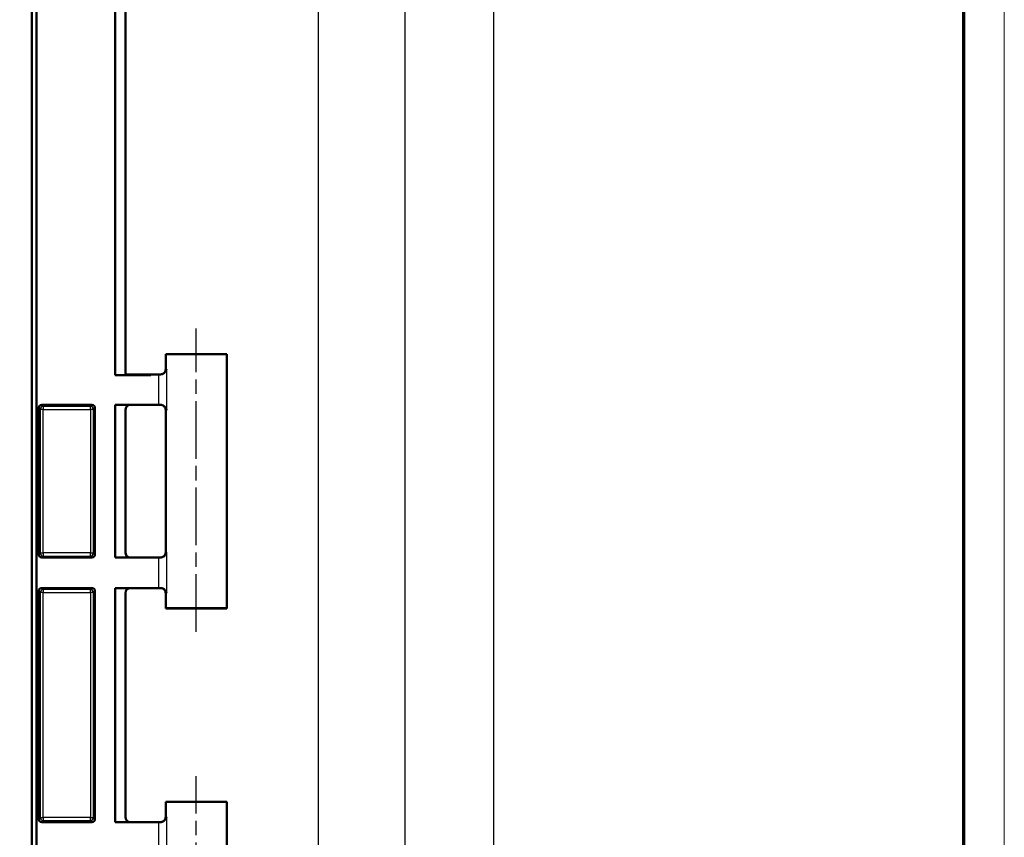
# Model space of a CAD drawing. Units: millimetres. Extents: x -119 to 1188, y -150 to 840.
# Drawn here: x 1091 to 1188, y 472 to 552 of the extents above; entities that cross this region are included whole.
import ezdxf

# ---------------------------------------------------------------- set-up
doc = ezdxf.new("R2010")
doc.units = ezdxf.units.MM
doc.linetypes.add('CHAIN', pattern=[0.3543, 0.2362, -0.0295, 0.0591, -0.0295])
doc.linetypes.add('DASH_DOT', pattern=[0.37, 0.24, -0.06, 0.01, -0.06])
doc.layers.get('0').update_dxf_attribs({"lineweight": 25})
for name, color, linetype, lineweight in [('Bemaßung (ISO)', 1, 'Continuous', 25), ('Mittellinie (ISO)', 1, 'DASH_DOT', 25), ('Sichtbar (ISO)', 7, 'Continuous', 50), ('Sichtbar schmal (ISO)', 1, 'Continuous', 25)]:
    doc.layers.add(name, color=color, linetype=linetype, lineweight=lineweight)
doc.styles.add('5', font='isocpeur.ttf', dxfattribs={"width": 1.1})
doc.dimstyles.new('11-Bopla 5', dxfattribs={"dimtxt": 5, "dimasz": 2.5, "dimexe": 1, "dimexo": 0, "dimgap": 0.6, "dimtad": 1, "dimdec": 6, "dimrnd": 1e-08, "dimtxsty": '5', "dimcen": 0.09, "dimdle": 7, "dimclrd": 1, "dimclre": 1, "dimclrt": 7, "dimadec": 6, "dimazin": 2, "dimtfac": 0.7, "dimtdec": 3, "dimtmove": 0, "dimatfit": 3, "dimfxl": 1, "dimtolj": 1, "dimlwd": 25, "dimlwe": 25, "dimarcsym": 0})

# ---------------------------------------------------------------- blocks, each defined once
blk = doc.blocks.new('Ränder Bopla-A0-Rahmen')
at = {"color": 1, "linetype": 'Continuous', "lineweight": 18}
blk.add_line((1188, 840), (1188, 1), dxfattribs=at)
at = {"color": 3, "linetype": 'Continuous', "lineweight": 70}
blk.add_line((1184, 836), (1184, 5), dxfattribs=at)
blk = doc.blocks.new('*D40')
at = {"layer": 'Bemaßung (ISO)', "color": 1, "linetype": 'Continuous', "lineweight": 25}
for p, q in [((1098.588, 715.61), (1121.588, 715.61)), ((1120.588, 713.11), (1120.588, 439.11)), ((1098.588, 436.61), (1121.588, 436.61))]:
    blk.add_line(p, q, dxfattribs=at)
at = {"layer": 'Bemaßung (ISO)', "color": 1, "linetype": 'Continuous'}
for points in [[(1120.172, 713.11), (1121.005, 713.11), (1120.588, 715.61)], [(1120.172, 439.11), (1121.005, 439.11), (1120.588, 436.61)]]:
    blk.add_solid(points, dxfattribs=at)
at = {"layer": 'Defpoints', "color": 0, "linetype": 'Continuous'}
for p in [(1098.588, 715.61), (1098.588, 436.61), (1120.588, 436.61)]:
    blk.add_point(p, dxfattribs=at)
at = {"layer": 'Bemaßung (ISO)', "color": 7, "linetype": 'Continuous', "lineweight": 25, "insert": (1119.988, 570.885), "char_height": 5, "attachment_point": 7, "rotation": 90, "style": '5'}
blk.add_mtext('\\A1;279', dxfattribs=at)
blk = doc.blocks.new('*D41')
at = {"layer": 'Bemaßung (ISO)', "color": 1, "linetype": 'Continuous', "lineweight": 25}
for p, q in [((1089.858, 721.58), (1130.137, 721.58)), ((1129.137, 433.141), (1129.137, 719.08)), ((1089.858, 430.641), (1130.137, 430.641))]:
    blk.add_line(p, q, dxfattribs=at)
at = {"layer": 'Bemaßung (ISO)', "color": 1, "linetype": 'Continuous'}
for points in [[(1128.72, 719.08), (1129.553, 719.08), (1129.137, 721.58)], [(1128.72, 433.141), (1129.553, 433.141), (1129.137, 430.641)]]:
    blk.add_solid(points, dxfattribs=at)
at = {"layer": 'Defpoints', "color": 0, "linetype": 'Continuous'}
for p in [(1089.858, 721.58), (1129.137, 721.58), (1089.858, 430.641)]:
    blk.add_point(p, dxfattribs=at)
at = {"layer": 'Bemaßung (ISO)', "color": 7, "linetype": 'Continuous', "lineweight": 25, "insert": (1128.537, 567.998), "char_height": 5, "attachment_point": 7, "rotation": 90, "style": '5'}
blk.add_mtext('\\A1;290,9', dxfattribs=at)
blk = doc.blocks.new('*D42')
at = {"layer": 'Bemaßung (ISO)', "color": 1, "linetype": 'Continuous', "lineweight": 25}
for p, q in [((1087.906, 726.11), (1138.822, 726.11)), ((1137.822, 428.61), (1137.822, 723.61)), ((1087.906, 426.11), (1138.822, 426.11))]:
    blk.add_line(p, q, dxfattribs=at)
at = {"layer": 'Bemaßung (ISO)', "color": 1, "linetype": 'Continuous'}
for points in [[(1137.405, 723.61), (1138.239, 723.61), (1137.822, 726.11)], [(1137.405, 428.61), (1138.239, 428.61), (1137.822, 426.11)]]:
    blk.add_solid(points, dxfattribs=at)
at = {"layer": 'Defpoints', "color": 0, "linetype": 'Continuous'}
for p in [(1087.906, 726.11), (1137.822, 726.11), (1087.906, 426.11)]:
    blk.add_point(p, dxfattribs=at)
at = {"layer": 'Bemaßung (ISO)', "color": 7, "linetype": 'Continuous', "lineweight": 25, "insert": (1137.222, 570.885), "char_height": 5, "attachment_point": 7, "rotation": 90, "style": '5'}
blk.add_mtext('\\A1;300', dxfattribs=at)

msp = doc.modelspace()

# ---------------------------------------------------------------- linework, layer by layer
at = {"layer": 'Mittellinie (ISO)', "linetype": 'CHAIN', "ltscale": 23.990969}
for p, q in [((1108.5882333, 491.8181919), (1108.5882333, 521.6104067)), ((1108.5882333, 448.4446789), (1108.5882333, 477.6104067))]:
    msp.add_line(p, q, dxfattribs=at)
at = {"layer": 'Sichtbar (ISO)'}
for p, q in [((1092.4274495, 721.1710108), (1092.4274495, 431.0498026)), ((1092.8882333, 721.6317946), (1092.8882333, 430.5890189)), ((1100.6382333, 635.2040677), (1100.6382333, 517.0167458)), ((1101.6295067, 517.0604051), (1101.6295067, 635.1604084)), ((1105.5882333, 519.1104067), (1111.5882333, 519.1104067)), ((1105.5882333, 517.6104258), (1105.5882333, 519.1104067)), ((1111.5882333, 494.1104067), (1111.5882333, 519.1104067)), ((1100.6382333, 517.0167458), (1101.6295067, 517.0604051)), ((1100.6382333, 517.0167458), (1104.1382333, 517.0167458)), ((1101.6295064, 517.1016798), (1103.560883, 517.1016798)), ((1101.6295064, 517.0604067), (1103.560883, 517.0604067)), ((1103.560883, 517.1016798), (1104.1382333, 517.1104067)), ((1103.560883, 517.1016798), (1103.560883, 517.0604067)), ((1103.560883, 517.0604067), (1104.1382333, 517.0167458)), ((1104.8733981, 517.1104067), (1104.1382333, 517.1104067)), ((1104.1382333, 517.1104067), (1104.1382333, 517.0167458)), ((1093.1132333, 499.4103953), (1093.1132333, 513.8104181)), ((1093.4132218, 514.1104067), (1098.3382447, 514.1104067)), ((1098.6382333, 513.8104181), (1098.6382333, 499.4103953)), ((1100.6382333, 514.1104067), (1100.6382333, 499.1104067)), ((1104.8733981, 514.1104067), (1100.6382333, 514.1104067)), ((1101.6295067, 499.6016611), (1101.6295067, 513.6191523)), ((1105.5882333, 499.6104258), (1105.5882333, 513.6103877)), ((1098.3382447, 499.1104067), (1093.4132218, 499.1104067)), ((1100.6382333, 499.1104067), (1104.8733981, 499.1104067)), ((1093.1132333, 473.4103953), (1093.1132333, 495.8104181)), ((1093.4132218, 496.1104067), (1098.3382447, 496.1104067)), ((1098.6382333, 495.8104181), (1098.6382333, 473.4103953)), ((1100.6382333, 496.1104067), (1100.6382333, 473.1104067)), ((1104.8733981, 496.1104067), (1100.6382333, 496.1104067)), ((1101.6295067, 473.6016611), (1101.6295067, 495.6191523)), ((1105.5882333, 494.1104067), (1105.5882333, 495.6103877)), ((1111.5882333, 494.1104067), (1105.5882333, 494.1104067)), ((1105.5882333, 475.1104067), (1111.5882333, 475.1104067)), ((1105.5882333, 473.6104258), (1105.5882333, 475.1104067)), ((1111.5882333, 450.1104067), (1111.5882333, 475.1104067)), ((1093.4132218, 473.1104067), (1098.3382447, 473.1104067)), ((1100.6382333, 473.1104067), (1104.8733981, 473.1104067))]:
    msp.add_line(p, q, dxfattribs=at)
for centre, major_axis, ratio, start_param, end_param in [((1108.5882333, 519.1104067), (3, 0), 0.0087268678, 3.1415926536, 6.2831853072), ((1104.8733981, 517.1173882), (-0.8, 0), 0.0087268678, 1.5707963268, 1.8427937292), ((1093.4132447, 513.8103953), (-0.2121482, 0.2121482), 0.9999238505, 5.49782522, 7.0685453944), ((1098.3382218, 513.8103953), (0.2121482, 0.2121482), 0.9999238505, 5.49782522, 7.0685453944), ((1102.1251623, 513.6234776), (-0.1896705, -0.4636162), 0.9877345005, 3.755103338, 5.105069024), ((1104.8733981, 514.1034252), (0.8, 0), 0.0087268678, 1.2987989244, 1.5707963268), ((1093.4132447, 499.4104181), (-0.2121482, -0.2121482), 0.9999238505, 5.49782522, 7.0685453944), ((1098.3382218, 499.4104181), (0.2121482, -0.2121482), 0.9999238505, 5.49782522, 7.0685453944), ((1102.1251623, 499.5973358), (0.1896705, -0.4636162), 0.9877345005, 4.3197089368, 5.6696746228), ((1104.8733981, 499.1173882), (-0.8, 0), 0.0087268678, 1.5707963268, 1.8427937292), ((1093.4132447, 495.8103953), (-0.2121482, 0.2121482), 0.9999238505, 5.49782522, 7.0685453944), ((1098.3382218, 495.8103953), (0.2121482, 0.2121482), 0.9999238505, 5.49782522, 7.0685453944), ((1102.1251623, 495.6234776), (-0.1896705, -0.4636162), 0.9877345005, 3.755103338, 5.105069024), ((1104.8733981, 496.1034252), (0.8, 0), 0.0087268678, 1.2987989244, 1.5707963268), ((1108.5882333, 494.1104067), (3, 0), 0.0087268678, 0, 3.1415926536), ((1108.5882333, 475.1104067), (3, 0), 0.0087268678, 3.1415926536, 6.2831853072), ((1093.4132447, 473.4104181), (-0.2121482, -0.2121482), 0.9999238505, 5.49782522, 7.0685453944), ((1098.3382218, 473.4104181), (0.2121482, -0.2121482), 0.9999238505, 5.49782522, 7.0685453944), ((1102.1251623, 473.5973358), (0.1896705, -0.4636162), 0.9877345005, 4.3197089368, 5.6696746228), ((1104.8733981, 473.1173882), (-0.8, 0), 0.0087268678, 1.5707963268, 1.8427937292)]:
    msp.add_ellipse(centre, major_axis=major_axis, ratio=ratio, start_param=start_param, end_param=end_param, dxfattribs=at)
for points, knots in [([(1105.0883229, 517.1106634), (1105.1055441, 517.1107053), (1105.1225684, 517.1116379), (1105.1997982, 517.1197403), (1105.2557639, 517.1366189), (1105.3745353, 517.1926582), (1105.4321666, 517.237236), (1105.5240818, 517.3335956), (1105.5603318, 517.3857565), (1105.6187638, 517.495771), (1105.640704, 517.554997), (1105.6549679, 517.6147266), (1105.6552196, 517.6157913), (1105.6554687, 517.6168561)], [0, 0, 0, 0, 0.00536355191, 0.00536355191, 0.02468467313, 0.02468467313, 0.05083231148, 0.05083231148, 0.07555938497, 0.07555938497, 0.10165535588, 0.10165535588, 0.10212897706, 0.10212897706, 0.10212897706, 0.10212897706]), ([(1105.5882333, 517.6104258), (1105.5882333, 517.5570214), (1105.5791596, 517.5039765), (1105.5480824, 517.4070414), (1105.5255303, 517.3647165), (1105.4732317, 517.287118), (1105.4437363, 517.2573576), (1105.3855513, 517.2062225), (1105.3590739, 517.1896036), (1105.3159503, 517.1648553), (1105.2990616, 517.1570734), (1105.270822, 517.1450423), (1105.2594843, 517.1409214), (1105.2486737, 517.1372594), (1105.2475581, 517.1368861), (1105.246465, 517.1365245)], [1.570796326795, 1.570796326795, 1.570796326795, 1.570796326795, 1.573594135828, 1.573594135828, 1.576677859236, 1.576677859236, 1.580725999431, 1.580725999431, 1.586001630104, 1.586001630104, 1.591277260776, 1.591277260776, 1.596552891449, 1.596552891449, 1.597174480157, 1.597174480157, 1.597174480157, 1.597174480157]), ([(1105.6554687, 513.6039574), (1105.6552196, 513.6050221), (1105.6549679, 513.6060868), (1105.6379992, 513.6771429), (1105.6099568, 513.7481085), (1105.5333831, 513.8757601), (1105.4854132, 513.93486), (1105.3766226, 514.024634), (1105.3192808, 514.059101), (1105.2023129, 514.0996523), (1105.1468217, 514.1100077), (1105.0883229, 514.1101501)], [-0.00047755705, -0.00047755705, -0.00047755705, -0.00047755705, 0, 0, 0.03139307623, 0.03139307623, 0.06052595634, 0.06052595634, 0.08413641771, 0.08413641771, 0.10253198948, 0.10253198948, 0.10253198948, 0.10253198948]), ([(1105.246465, 514.0842889), (1105.2557424, 514.0812203), (1105.2665961, 514.0773718), (1105.2935376, 514.0662319), (1105.3096078, 514.0590523), (1105.3505608, 514.0364729), (1105.3756168, 514.0213938), (1105.4385672, 513.9693299), (1105.4780279, 513.9319933), (1105.5436953, 513.8233682), (1105.5695777, 513.7630025), (1105.585828, 513.6664345), (1105.5882333, 513.6384192), (1105.5882333, 513.6103877)], [-1.597174480157, -1.597174480157, -1.597174480157, -1.597174480157, -1.591898849485, -1.591898849485, -1.586623218812, -1.586623218812, -1.58134758814, -1.58134758814, -1.576071957467, -1.576071957467, -1.572264871943, -1.572264871943, -1.570796326795, -1.570796326795, -1.570796326795, -1.570796326795]), ([(1105.0883229, 499.1106634), (1105.1055441, 499.1107053), (1105.1225684, 499.1116379), (1105.1997982, 499.1197403), (1105.2557639, 499.1366189), (1105.3745353, 499.1926582), (1105.4321666, 499.237236), (1105.5240818, 499.3335956), (1105.5603318, 499.3857565), (1105.6187638, 499.495771), (1105.640704, 499.554997), (1105.6549679, 499.6147266), (1105.6552196, 499.6157913), (1105.6554687, 499.6168561)], [0, 0, 0, 0, 0.00536355191, 0.00536355191, 0.02468467313, 0.02468467313, 0.05083231147, 0.05083231147, 0.07555938497, 0.07555938497, 0.10165535588, 0.10165535588, 0.10212897706, 0.10212897706, 0.10212897706, 0.10212897706]), ([(1105.5882333, 499.6104258), (1105.5882333, 499.5570214), (1105.5791596, 499.5039765), (1105.5480824, 499.4070414), (1105.5255303, 499.3647165), (1105.4732317, 499.287118), (1105.4437363, 499.2573576), (1105.3855513, 499.2062225), (1105.3590739, 499.1896036), (1105.3159503, 499.1648553), (1105.2990616, 499.1570734), (1105.270822, 499.1450423), (1105.2594843, 499.1409214), (1105.2486737, 499.1372594), (1105.2475581, 499.1368861), (1105.246465, 499.1365245)], [1.570796326795, 1.570796326795, 1.570796326795, 1.570796326795, 1.573594135828, 1.573594135828, 1.576677859236, 1.576677859236, 1.580725999431, 1.580725999431, 1.586001630104, 1.586001630104, 1.591277260776, 1.591277260776, 1.596552891449, 1.596552891449, 1.597174480157, 1.597174480157, 1.597174480157, 1.597174480157]), ([(1105.6554687, 495.6039574), (1105.6552196, 495.6050221), (1105.6549679, 495.6060868), (1105.6379992, 495.6771429), (1105.6099568, 495.7481085), (1105.5333831, 495.8757601), (1105.4854132, 495.93486), (1105.3766226, 496.024634), (1105.3192808, 496.059101), (1105.2023129, 496.0996523), (1105.1468217, 496.1100077), (1105.0883229, 496.1101501)], [-0.00047755705, -0.00047755705, -0.00047755705, -0.00047755705, 0, 0, 0.03139307625, 0.03139307625, 0.06052595636, 0.06052595636, 0.08413641774, 0.08413641774, 0.10253198951, 0.10253198951, 0.10253198951, 0.10253198951]), ([(1105.246465, 496.0842889), (1105.2557424, 496.0812203), (1105.2665961, 496.0773718), (1105.2935376, 496.0662319), (1105.3096078, 496.0590523), (1105.3505608, 496.0364729), (1105.3756168, 496.0213938), (1105.4385672, 495.9693299), (1105.4780279, 495.9319933), (1105.5436953, 495.8233682), (1105.5695777, 495.7630025), (1105.585828, 495.6664345), (1105.5882333, 495.6384192), (1105.5882333, 495.6103877)], [-1.597174480157, -1.597174480157, -1.597174480157, -1.597174480157, -1.591898849485, -1.591898849485, -1.586623218812, -1.586623218812, -1.58134758814, -1.58134758814, -1.576071957467, -1.576071957467, -1.572264871943, -1.572264871943, -1.570796326795, -1.570796326795, -1.570796326795, -1.570796326795]), ([(1105.0883229, 473.1106634), (1105.1055441, 473.1107053), (1105.1225684, 473.1116379), (1105.1997982, 473.1197403), (1105.2557639, 473.1366189), (1105.3745353, 473.1926582), (1105.4321666, 473.237236), (1105.5240818, 473.3335956), (1105.5603318, 473.3857565), (1105.6187638, 473.495771), (1105.640704, 473.554997), (1105.6549679, 473.6147266), (1105.6552196, 473.6157913), (1105.6554687, 473.6168561)], [0, 0, 0, 0, 0.00536355191, 0.00536355191, 0.02468467313, 0.02468467313, 0.05083231147, 0.05083231147, 0.07555938497, 0.07555938497, 0.10165535588, 0.10165535588, 0.10212897706, 0.10212897706, 0.10212897706, 0.10212897706]), ([(1105.5882333, 473.6104258), (1105.5882333, 473.5570214), (1105.5791596, 473.5039765), (1105.5480824, 473.4070414), (1105.5255303, 473.3647165), (1105.4732317, 473.287118), (1105.4437363, 473.2573576), (1105.3855513, 473.2062225), (1105.3590739, 473.1896036), (1105.3159503, 473.1648553), (1105.2990616, 473.1570734), (1105.270822, 473.1450423), (1105.2594843, 473.1409214), (1105.2486737, 473.1372594), (1105.2475581, 473.1368861), (1105.246465, 473.1365245)], [1.570796326795, 1.570796326795, 1.570796326795, 1.570796326795, 1.573594135828, 1.573594135828, 1.576677859236, 1.576677859236, 1.580725999431, 1.580725999431, 1.586001630104, 1.586001630104, 1.591277260776, 1.591277260776, 1.596552891449, 1.596552891449, 1.597174480157, 1.597174480157, 1.597174480157, 1.597174480157])]:
    msp.add_open_spline(points, degree=3, knots=knots, dxfattribs=at)
at = {"layer": 'Sichtbar schmal (ISO)'}
for p, q in [((1104.8733981, 517.1104067), (1104.8733981, 514.1104067)), ((1105.6554687, 517.6168561), (1105.6554687, 513.6039574)), ((1093.1132333, 513.8104181), (1093.2589948, 513.6646566)), ((1093.5589834, 513.9646452), (1093.4132218, 514.1104067)), ((1098.1924832, 513.9646452), (1093.5589834, 513.9646452)), ((1093.5589834, 513.9646452), (1093.5589834, 513.6646566)), ((1098.3382447, 514.1104067), (1098.1924832, 513.9646452)), ((1098.1924832, 513.6646566), (1098.1924832, 513.9646452)), ((1098.4924717, 513.6646566), (1098.6382333, 513.8104181)), ((1093.5589834, 513.6646566), (1093.2589948, 513.6646566)), ((1093.2589948, 513.6646566), (1093.2589948, 499.5561568)), ((1093.5589834, 499.5561568), (1093.5589834, 513.6646566)), ((1093.5589834, 513.6646566), (1098.1924832, 513.6646566)), ((1098.4924717, 513.6646566), (1098.1924832, 513.6646566)), ((1098.1924832, 513.6646566), (1098.1924832, 499.5561568)), ((1098.4924717, 499.5561568), (1098.4924717, 513.6646566)), ((1093.2589948, 499.5561568), (1093.1132333, 499.4103953)), ((1093.2589948, 499.5561568), (1093.5589834, 499.5561568)), ((1093.5589834, 499.5561568), (1093.5589834, 499.2561683)), ((1098.1924832, 499.5561568), (1093.5589834, 499.5561568)), ((1098.1924832, 499.2561683), (1098.1924832, 499.5561568)), ((1098.1924832, 499.5561568), (1098.4924717, 499.5561568)), ((1098.6382333, 499.4103953), (1098.4924717, 499.5561568)), ((1105.6554687, 499.6168561), (1105.6554687, 495.6039574)), ((1093.4132218, 499.1104067), (1093.5589834, 499.2561683)), ((1093.5589834, 499.2561683), (1098.1924832, 499.2561683)), ((1098.1924832, 499.2561683), (1098.3382447, 499.1104067)), ((1104.8733981, 499.1104067), (1104.8733981, 496.1104067)), ((1093.1132333, 495.8104181), (1093.2589948, 495.6646566)), ((1093.5589834, 495.6646566), (1093.2589948, 495.6646566)), ((1093.2589948, 495.6646566), (1093.2589948, 473.5561568)), ((1093.5589834, 495.9646452), (1093.4132218, 496.1104067)), ((1098.1924832, 495.9646452), (1093.5589834, 495.9646452)), ((1093.5589834, 495.9646452), (1093.5589834, 495.6646566)), ((1093.5589834, 473.5561568), (1093.5589834, 495.6646566)), ((1093.5589834, 495.6646566), (1098.1924832, 495.6646566)), ((1098.3382447, 496.1104067), (1098.1924832, 495.9646452)), ((1098.1924832, 495.6646566), (1098.1924832, 495.9646452)), ((1098.4924717, 495.6646566), (1098.1924832, 495.6646566)), ((1098.1924832, 495.6646566), (1098.1924832, 473.5561568)), ((1098.4924717, 495.6646566), (1098.6382333, 495.8104181)), ((1098.4924717, 473.5561568), (1098.4924717, 495.6646566)), ((1093.2589948, 473.5561568), (1093.1132333, 473.4103953)), ((1093.2589948, 473.5561568), (1093.5589834, 473.5561568)), ((1093.4132218, 473.1104067), (1093.5589834, 473.2561683)), ((1093.5589834, 473.5561568), (1093.5589834, 473.2561683)), ((1098.1924832, 473.5561568), (1093.5589834, 473.5561568)), ((1093.5589834, 473.2561683), (1098.1924832, 473.2561683)), ((1098.1924832, 473.2561683), (1098.1924832, 473.5561568)), ((1098.1924832, 473.5561568), (1098.4924717, 473.5561568)), ((1098.1924832, 473.2561683), (1098.3382447, 473.1104067)), ((1098.6382333, 473.4103953), (1098.4924717, 473.5561568)), ((1105.6554687, 473.6168561), (1105.6554687, 469.6039574)), ((1104.8733981, 473.1104067), (1104.8733981, 470.1104067))]:
    msp.add_line(p, q, dxfattribs=at)
for centre, major_axis, ratio, start_param, end_param in [((1108.5882333, 517.6104258), (3, 0), 0.0101813458, 2.9294793431, 3.1415926536), ((1093.5589834, 513.6646566), (-0.212132, -0.212132), 0.9999238505, 3.9270288932, 5.4977490676), ((1098.1924832, 513.6646566), (-0.212132, 0.212132), 0.9999238505, 3.9270288932, 5.4977490676), ((1108.5882333, 513.6103877), (-3, 0), 0.0101813458, 0, 0.2121133105), ((1093.5589834, 499.5561568), (0.212132, -0.212132), 0.9999238505, 3.9270288932, 5.4977490676), ((1098.1924832, 499.5561568), (0.212132, 0.212132), 0.9999238505, 3.9270288932, 5.4977490676), ((1108.5882333, 499.6104258), (3, 0), 0.0101813458, 2.9294793431, 3.1415926536), ((1093.5589834, 495.6646566), (-0.212132, -0.212132), 0.9999238505, 3.9270288932, 5.4977490676), ((1098.1924832, 495.6646566), (-0.212132, 0.212132), 0.9999238505, 3.9270288932, 5.4977490676), ((1108.5882333, 495.6103877), (-3, 0), 0.0101813458, 0, 0.2121133105), ((1093.5589834, 473.5561568), (0.212132, -0.212132), 0.9999238505, 3.9270288932, 5.4977490676), ((1098.1924832, 473.5561568), (0.212132, 0.212132), 0.9999238505, 3.9270288932, 5.4977490676), ((1108.5882333, 473.6104258), (3, 0), 0.0101813458, 2.9294793431, 3.1415926536)]:
    msp.add_ellipse(centre, major_axis=major_axis, ratio=ratio, start_param=start_param, end_param=end_param, dxfattribs=at)

# ---------------------------------------------------------------- block references
msp.add_blockref('Ränder Bopla-A0-Rahmen', (0, 0))

# ---------------------------------------------------------------- dimensions: what is measured, and where the dimension line sits
at = {"layer": 'Bemaßung (ISO)', "color": 1, "linetype": 'Continuous', "lineweight": 25}
for base, p1, p2, picture, middle in [((1137.8221598, 726.1104067), (1087.9064748, 426.1104067), (1087.9064748, 726.1104067), '*D42', (1137.8221598, 576.1104067)), ((1129.1365935, 721.5798627), (1089.8577083, 430.6409508), (1089.8577083, 721.5798627), '*D41', (1129.1365935, 576.1104067)), ((1120.5882333, 436.6104067), (1098.5882333, 715.6104067), (1098.5882333, 436.6104067), '*D40', (1120.5882333, 576.1104067))]:
    dim = msp.add_linear_dim(base=base, p1=p1, p2=p2, angle=90, dimstyle='11-Bopla 5', override={"dimgap": 0.6, "dimdec": 1, "dimtol": 0, "dimlim": 0, "dimtp": 0, "dimtm": 0, "dimtdec": 3, "dimtofl": 0, "dimatfit": 1}, dxfattribs=at)
    dim.commit()
    dim.dimension.update_dxf_attribs({"geometry": picture, "text_midpoint": middle, "dimtype": 160})

doc.saveas('drawing.dxf')
